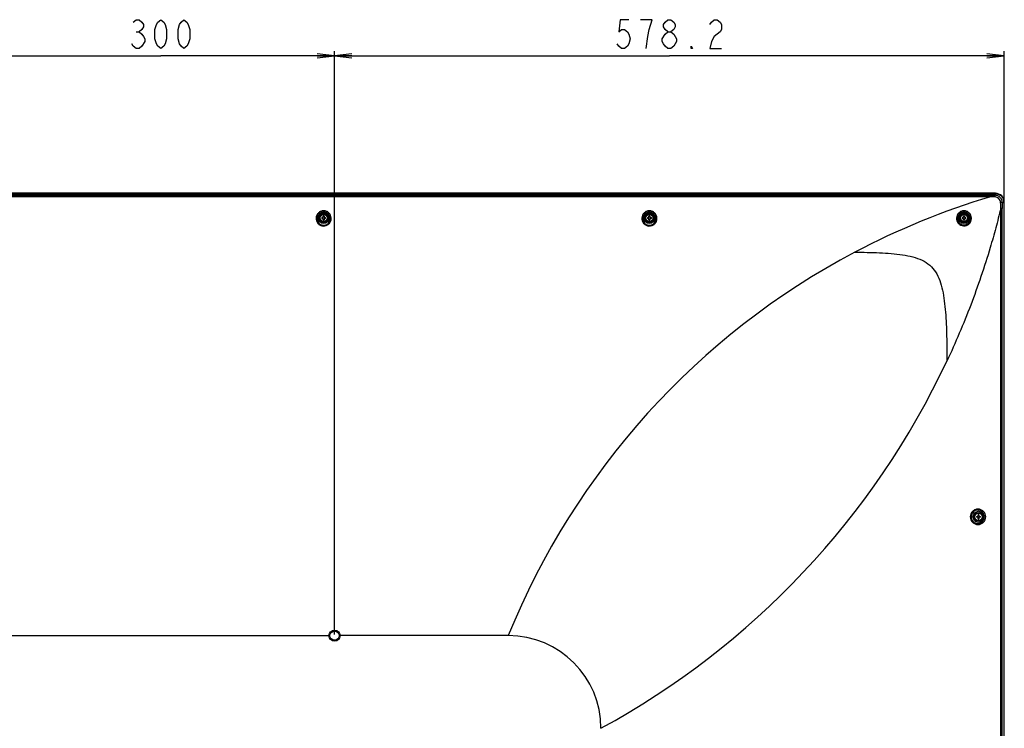
# Model space of a CAD drawing. Units: millimetres. Extents: x 35 to 977, y 261 to 701.
# Drawn here: x 807 to 977, y 463 to 586 of the extents above; entities that cross this region are included whole.
import ezdxf

# ---------------------------------------------------------------- set-up
doc = ezdxf.new("R2010")
doc.units = ezdxf.units.MM
doc.header["$LTSCALE"] = 65.395
doc.layers.get('0').update_dxf_attribs({"linetype": 'CONTINUOUS'})
for name, color, linetype in [('3_ALL_AXES', 7, 'CONTINUOUS'), ('7_ALL_FEATURES', 7, 'CONTINUOUS'), ('DEF_DRAFT_DIM', 7, 'CONTINUOUS')]:
    doc.layers.add(name, color=color, linetype=linetype)
doc.styles.get("Standard").update_dxf_attribs({"font": 'txt', "width": 0.8})
doc.dimstyles.new('DIMSTYLE_1', dxfattribs={"dimtxt": 5, "dimasz": 3, "dimexe": 0.8, "dimexo": 0.2, "dimgap": 1.25, "dimtad": 1, "dimlfac": 5, "dimdsep": 46, "dimtxsty": 'Standard', "dimblk": 'OPEN', "dimblk1": 'OPEN', "dimblk2": 'OPEN', "dimcen": 0.09, "dimadec": 0, "dimazin": 0, "dimtp": 0.8, "dimtm": 0.8, "dimtfac": 1, "dimtofl": 0, "dimtmove": 0, "dimatfit": 3, "dimldrblk": 'OPEN', "dimfxl": 1, "dimtolj": 1, "dimarcsym": 0})
doc.dimstyles.new('DIMSTYLE_2', dxfattribs={"dimtxt": 5, "dimasz": 3, "dimexe": 0.8, "dimexo": 0.2, "dimgap": 1.25, "dimtad": 1, "dimlfac": 5, "dimdsep": 46, "dimtxsty": 'Standard', "dimblk": 'OPEN', "dimblk1": 'OPEN', "dimblk2": 'OPEN', "dimcen": 0.09, "dimadec": 0, "dimazin": 0, "dimtp": 0.5, "dimtm": 0.5, "dimtfac": 1, "dimtofl": 0, "dimtmove": 0, "dimatfit": 3, "dimldrblk": 'OPEN', "dimfxl": 1, "dimtolj": 1, "dimarcsym": 0})

# ---------------------------------------------------------------- blocks, each defined once
blk = doc.blocks.new('_OPEN')
at = {"color": 0, "linetype": 'ByBlock'}
for p, q in [((0, 0), (-1, 0.117)), ((-1, -0.117), (0, 0)), ((-1, 0), (0, 0))]:
    blk.add_line(p, q, dxfattribs=at)
blk = doc.blocks.new('*D2')
at = {"layer": 'DEF_DRAFT_DIM', "color": 2, "linetype": 'Continuous', "transparency": 16777216}
for p, q in [((801.09, 479.35), (801.09, 580.06)), ((861.09, 479.35), (861.09, 580.06)), ((801.09, 579.26), (831.09, 579.26)), ((861.09, 579.26), (831.09, 579.26))]:
    blk.add_line(p, q, dxfattribs=at)
at = {"layer": 'DEF_DRAFT_DIM', "color": 2, "linetype": 'Continuous', "transparency": 16777216, "xscale": 3, "yscale": 3, "zscale": 3, "rotation": 180}
blk.add_blockref('_OPEN', (801.09, 579.26), dxfattribs=at)
at = {"layer": 'DEF_DRAFT_DIM', "color": 2, "linetype": 'Continuous', "transparency": 16777216, "xscale": 3, "yscale": 3, "zscale": 3}
blk.add_blockref('_OPEN', (861.09, 579.26), dxfattribs=at)
blk = doc.blocks.new('*D3')
at = {"layer": 'DEF_DRAFT_DIM', "color": 2, "linetype": 'Continuous', "transparency": 16777216}
for p, q in [((861.09, 479.35), (861.09, 580.06)), ((976.73, 554.21), (976.73, 580.06)), ((861.09, 579.26), (918.91, 579.26)), ((976.73, 579.26), (918.91, 579.26))]:
    blk.add_line(p, q, dxfattribs=at)
at = {"layer": 'DEF_DRAFT_DIM', "color": 2, "linetype": 'Continuous', "transparency": 16777216, "xscale": 3, "yscale": 3, "zscale": 3, "rotation": 180}
blk.add_blockref('_OPEN', (861.09, 579.26), dxfattribs=at)
at = {"layer": 'DEF_DRAFT_DIM', "color": 2, "linetype": 'Continuous', "transparency": 16777216, "xscale": 3, "yscale": 3, "zscale": 3}
blk.add_blockref('_OPEN', (976.73, 579.26), dxfattribs=at)

msp = doc.modelspace()

# ---------------------------------------------------------------- linework, layer by layer
at = {"layer": '3_ALL_AXES', "color": 7, "linetype": 'Continuous'}
for p, q in [((687.8474, 555.1824), (974.334, 555.1824)), ((974.334, 554.923), (687.8474, 554.923)), ((974.334, 555.1824), (974.334, 554.923)), ((976.1235, 414.4959), (976.1236, 552.932)), ((976.3878, 552.932), (976.1236, 552.932)), ((976.3878, 414.4959), (976.3878, 552.932)), ((860.5235, 551.17), (860.5183, 551.3041)), ((916.7635, 551.17), (916.7583, 551.3041)), ((970.8718, 551.1531), (970.8698, 551.2659)), ((971.0605, 551.159), (971.0588, 551.2916))]:
    msp.add_line(p, q, dxfattribs=at)
for centre, radius in [((859.2107, 551.2659), 0.9538), ((859.2107, 551.2659), 0.7726), ((859.2107, 551.2659), 0.7), ((859.2107, 551.2659), 0.62), ((915.4507, 551.2659), 0.9538), ((915.4507, 551.2659), 0.7726), ((915.4507, 551.2659), 0.7), ((915.4507, 551.2659), 0.62), ((969.7707, 551.2659), 0.9538), ((969.7707, 551.2659), 0.7726), ((969.7707, 551.2659), 0.7), ((969.7707, 551.2659), 0.62), ((972.2707, 499.6659), 0.9538), ((972.2707, 499.6659), 0.7726), ((972.2707, 499.6659), 0.7), ((972.2707, 499.6659), 0.62)]:
    msp.add_circle(centre, radius, dxfattribs=at)
for centre, radius, start, end in [((1011.5972, 430.3772), 130.0008, 106.656786, 117.824323), ((974.3787, 631.8574), 76.6751, 269.966567, 270.539202), ((1076.7108, 553), 100.323, 179.48832, 180.038809), ((859.2167, 551.148), 1.1265, 354.243673, 6.003994), ((915.4567, 551.148), 1.1265, 354.243673, 6.003994), ((1011.5966, 430.3778), 130, 117.824235, 157.967118), ((840.1033, 586.0796), 140, 298.586242, 334.840827), ((891.0907, 463.1459), 16, 0, 90)]:
    msp.add_arc(centre, radius, start, end, dxfattribs=at)
msp.add_open_spline([(975.1236, 554.897), (974.8603, 554.9035), (974.5968, 554.9056), (974.334, 554.923)], degree=3, dxfattribs=at)
for points, knots in [([(976.3918, 553.8959), (976.3925, 554.0639), (976.3258, 554.4038), (976.0375, 554.8325), (975.6082, 555.1198), (975.2683, 555.1865), (975.1003, 555.1858)], [0, 0, 0, 0, 0.24996388, 0.49998523, 0.7500298, 1, 1, 1, 1]), ([(975.1003, 555.1858), (975.1047, 555.1751), (975.1089, 555.1423), (975.119, 555.0466), (975.1218, 554.961), (975.1236, 554.897)], [0, 0, 0, 0, 0.1187743, 0.33752244, 1, 1, 1, 1]), ([(976.0973, 553.9184), (976.0944, 554.0444), (976.0389, 554.2978), (975.8223, 554.6186), (975.5028, 554.8369), (975.2496, 554.8939), (975.1236, 554.897)], [0, 0, 0, 0, 0.24995241, 0.50000197, 0.75009657, 1, 1, 1, 1]), ([(976.1236, 552.9318), (975.8482, 551.7989), (975.2649, 549.5404), (973.674, 543.9285), (971.0505, 536.1834), (968.3105, 529.7309), (966.8216, 526.5608)], [0, 0, 0, 0, 0.12489792, 0.24984644, 0.62481481, 1, 1, 1, 1]), ([(976.3918, 553.8959), (976.3809, 553.9002), (976.3474, 553.9042), (976.2498, 553.9141), (976.1626, 553.9167), (976.0973, 553.9184)], [0, 0, 0, 0, 0.11849105, 0.33753995, 1, 1, 1, 1]), ([(976.1236, 552.9323), (976.1125, 553.0964), (976.1075, 553.4254), (976.1011, 553.754), (976.0973, 553.9184)], [0, 0, 0, 0, 0.50012125, 1, 1, 1, 1]), ([(857.9031, 551.3041), (857.8874, 551.1313), (857.9261, 550.7744), (858.1879, 550.3053), (858.6151, 549.9735), (859.1405, 549.8366), (859.6776, 549.9182), (860.1375, 550.2044), (860.4465, 550.6447), (860.5215, 550.9963), (860.5235, 551.17)], [0, 0, 0, 0, 0.12392222, 0.24847125, 0.3738105, 0.49971108, 0.62568235, 0.7512015, 0.87595451, 1, 1, 1, 1]), ([(860.5183, 551.3041), (860.5039, 551.4634), (860.4153, 551.7803), (860.1206, 552.1752), (859.7004, 552.4393), (859.2107, 552.5321), (858.7209, 552.4393), (858.3007, 552.1752), (858.0061, 551.7803), (857.9175, 551.4634), (857.9031, 551.3041)], [0, 0, 0, 0, 0.12401272, 0.24851902, 0.37390205, 0.49999865, 0.62609555, 0.75147918, 0.87598604, 1, 1, 1, 1]), ([(858.0843, 551.2659), (858.0691, 551.1212), (858.096, 550.8218), (858.305, 550.4228), (858.6536, 550.1315), (859.0896, 549.996), (859.5447, 550.0385), (859.9472, 550.2523), (860.2349, 550.6012), (860.3229, 550.8899), (860.3375, 551.035)], [0, 0, 0, 0, 0.12348362, 0.24778772, 0.37311993, 0.49921743, 0.62549327, 0.75128759, 0.87613962, 1, 1, 1, 1]), ([(860.337, 551.2659), (860.3228, 551.401), (860.2437, 551.6692), (859.9889, 552.002), (859.6288, 552.2237), (859.2107, 552.3015), (858.7926, 552.2237), (858.4325, 552.002), (858.1777, 551.6692), (858.0986, 551.401), (858.0843, 551.2659)], [0, 0, 0, 0, 0.12368034, 0.24799654, 0.37350038, 0.49999866, 0.62649724, 0.75200167, 0.87631841, 1, 1, 1, 1]), ([(914.1431, 551.3041), (914.1274, 551.1313), (914.1661, 550.7744), (914.4279, 550.3053), (914.8551, 549.9735), (915.3805, 549.8366), (915.9176, 549.9182), (916.3775, 550.2044), (916.6865, 550.6447), (916.7615, 550.9963), (916.7635, 551.17)], [0, 0, 0, 0, 0.12392222, 0.24847125, 0.3738105, 0.49971108, 0.62568235, 0.7512015, 0.87595451, 1, 1, 1, 1]), ([(916.7583, 551.3041), (916.7439, 551.4634), (916.6553, 551.7803), (916.3606, 552.1752), (915.9404, 552.4393), (915.4507, 552.5321), (914.9609, 552.4393), (914.5407, 552.1752), (914.2461, 551.7803), (914.1575, 551.4634), (914.1431, 551.3041)], [0, 0, 0, 0, 0.12401272, 0.24851902, 0.37390205, 0.49999865, 0.62609555, 0.75147918, 0.87598604, 1, 1, 1, 1]), ([(914.3243, 551.2659), (914.3091, 551.1212), (914.336, 550.8218), (914.545, 550.4228), (914.8936, 550.1315), (915.3296, 549.996), (915.7847, 550.0385), (916.1872, 550.2523), (916.4749, 550.6012), (916.5629, 550.8899), (916.5775, 551.035)], [0, 0, 0, 0, 0.12348362, 0.24778772, 0.37311993, 0.49921743, 0.62549327, 0.75128759, 0.87613962, 1, 1, 1, 1]), ([(916.577, 551.2659), (916.5628, 551.401), (916.4837, 551.6692), (916.2289, 552.002), (915.8688, 552.2237), (915.4507, 552.3015), (915.0326, 552.2237), (914.6725, 552.002), (914.4177, 551.6692), (914.3386, 551.401), (914.3243, 551.2659)], [0, 0, 0, 0, 0.12368034, 0.24799654, 0.37350038, 0.49999866, 0.62649724, 0.75200167, 0.87631841, 1, 1, 1, 1]), ([(968.4674, 551.3005), (968.454, 551.1314), (968.4951, 550.783), (968.7548, 550.3267), (969.1742, 550.006), (969.6862, 549.8745), (970.2083, 549.9517), (970.6595, 550.2236), (970.9712, 550.6465), (971.0539, 550.9886), (971.0605, 551.159)], [0, 0, 0, 0, 0.12405443, 0.2488729, 0.37429493, 0.49987548, 0.62526953, 0.75037772, 0.87526422, 1, 1, 1, 1]), ([(971.0588, 551.2916), (971.0486, 551.4524), (970.9662, 551.7734), (970.6748, 552.1736), (970.2552, 552.4399), (969.7659, 552.5324), (969.2774, 552.4384), (968.8587, 552.1735), (968.566, 551.7776), (968.48, 551.46), (968.4674, 551.3005)], [0, 0, 0, 0, 0.12488956, 0.24980692, 0.37511267, 0.50090753, 0.62666965, 0.75175069, 0.87602847, 1, 1, 1, 1]), ([(968.6472, 551.2659), (968.6333, 551.1208), (968.6649, 550.8204), (968.8869, 550.4261), (969.2494, 550.1503), (969.6919, 550.0398), (970.1416, 550.11), (970.5288, 550.3467), (970.796, 550.7116), (970.8667, 551.0063), (970.8718, 551.1531)], [0, 0, 0, 0, 0.12371485, 0.24846357, 0.37402629, 0.49980684, 0.62534483, 0.75050638, 0.87536718, 1, 1, 1, 1]), ([(970.8698, 551.2659), (970.8604, 551.4021), (970.7887, 551.6738), (970.5362, 552.0097), (970.1759, 552.2287), (969.7597, 552.3018), (969.3455, 552.2213), (968.9893, 551.9995), (968.7372, 551.6678), (968.66, 551.4005), (968.6472, 551.2659)], [0, 0, 0, 0, 0.12481342, 0.24966264, 0.37508155, 0.50120173, 0.62726167, 0.75236335, 0.87638001, 1, 1, 1, 1]), ([(950.9177, 545.3477), (952.3362, 545.3477), (954.4367, 545.3195), (957.1838, 545.1578), (959.1175, 544.9414), (960.9143, 544.5921), (962.5296, 544.0382), (963.9032, 543.1798), (964.9419, 541.9636), (965.6384, 540.4665), (966.0964, 538.7711), (966.3981, 536.9229), (966.6546, 534.2682), (966.7979, 530.8002), (966.8216, 527.9903), (966.8216, 526.5608)], [0, 0, 0, 0, 0.13930018, 0.20620225, 0.27016135, 0.33025178, 0.38565489, 0.43698828, 0.4873044, 0.54036634, 0.59780896, 0.65932238, 0.72406239, 0.85961769, 1, 1, 1, 1]), ([(973.5213, 499.6659), (973.5213, 499.8404), (973.4507, 500.1924), (973.1518, 500.6341), (972.7094, 500.9272), (972.1906, 501.0303), (971.6707, 500.9291), (971.2264, 500.6359), (970.9267, 500.1931), (970.8561, 499.8405), (970.8561, 499.6659)], [0, 0, 0, 0, 0.12600536, 0.25123684, 0.3755603, 0.49945034, 0.62355905, 0.74835211, 0.87392399, 1, 1, 1, 1]), ([(973.296, 499.6659), (973.296, 499.8168), (973.2355, 500.1206), (972.9791, 500.5024), (972.5991, 500.756), (972.1529, 500.8452), (971.7054, 500.7579), (971.3228, 500.5044), (971.0647, 500.1216), (971.0039, 499.8169), (971.0039, 499.6659)], [0, 0, 0, 0, 0.12634039, 0.25159302, 0.37562343, 0.49912562, 0.62297325, 0.7477504, 0.87354969, 1, 1, 1, 1]), ([(970.8561, 499.6659), (970.8561, 499.4912), (970.9267, 499.1387), (971.2264, 498.6959), (971.6707, 498.4027), (972.1906, 498.3015), (972.7094, 498.4045), (973.1518, 498.6976), (973.4507, 499.1393), (973.5213, 499.4913), (973.5213, 499.6659)], [0, 0, 0, 0, 0.12607486, 0.25164704, 0.3764405, 0.50054948, 0.62443956, 0.74876263, 0.87399359, 1, 1, 1, 1]), ([(971.0039, 499.6659), (971.0039, 499.5148), (971.0647, 499.2102), (971.3228, 498.8273), (971.7054, 498.5739), (972.1529, 498.4865), (972.5991, 498.5758), (972.9791, 498.8293), (973.2355, 499.2111), (973.296, 499.515), (973.296, 499.6659)], [0, 0, 0, 0, 0.12644912, 0.25224871, 0.37702628, 0.5008742, 0.62437644, 0.74840647, 0.87365861, 1, 1, 1, 1])]:
    msp.add_open_spline(points, degree=3, knots=knots, dxfattribs=at)
at = {"layer": '7_ALL_FEATURES', "color": 7, "linetype": 'Continuous'}
for p, q in [((975.2102, 555.5263), (686.9711, 555.5263)), ((686.9891, 555.4666), (975.1922, 555.4666)), ((686.9891, 555.4646), (975.1922, 555.4646)), ((975.1922, 555.4646), (975.1003, 555.1858)), ((975.1922, 555.4666), (975.1922, 555.4646)), ((975.2102, 555.4659), (975.2102, 555.5263)), ((976.6694, 553.9874), (976.3918, 553.8959)), ((976.6714, 553.9874), (976.6694, 553.9874)), ((976.6694, 553.9874), (976.6694, 390.0559)), ((976.7311, 554.0054), (976.6707, 554.0054)), ((976.6714, 553.9874), (976.6714, 390.0559)), ((976.7311, 389.8362), (976.7311, 554.0054)), ((858.8724, 551.3459), (859.1307, 551.3459)), ((859.1307, 551.1859), (858.8724, 551.1859)), ((859.1307, 551.3459), (859.1307, 551.6042)), ((859.1307, 550.9276), (859.1307, 551.1859)), ((859.2907, 551.6042), (859.2907, 551.3459)), ((859.2907, 551.3459), (859.549, 551.3459)), ((859.2907, 551.1859), (859.2907, 550.9276)), ((859.549, 551.1859), (859.2907, 551.1859)), ((915.1124, 551.3459), (915.3707, 551.3459)), ((915.3707, 551.1859), (915.1124, 551.1859)), ((915.3707, 551.3459), (915.3707, 551.6042)), ((915.3707, 550.9276), (915.3707, 551.1859)), ((915.5307, 551.6042), (915.5307, 551.3459)), ((915.5307, 551.3459), (915.789, 551.3459)), ((915.789, 551.1859), (915.5307, 551.1859)), ((915.5307, 551.1859), (915.5307, 550.9276)), ((969.4324, 551.3459), (969.6907, 551.3459)), ((969.6907, 551.1859), (969.4324, 551.1859)), ((969.6907, 551.3459), (969.6907, 551.6042)), ((969.6907, 550.9276), (969.6907, 551.1859)), ((969.8507, 551.6042), (969.8507, 551.3459)), ((969.8507, 551.3459), (970.109, 551.3459)), ((970.109, 551.1859), (969.8507, 551.1859)), ((969.8507, 551.1859), (969.8507, 550.9276)), ((972.1907, 499.7459), (972.1907, 500.0042)), ((972.3507, 500.0042), (972.3507, 499.7459)), ((971.9324, 499.7459), (972.1907, 499.7459)), ((972.1907, 499.5859), (971.9324, 499.5859)), ((972.1907, 499.3276), (972.1907, 499.5859)), ((972.3507, 499.7459), (972.609, 499.7459)), ((972.609, 499.5859), (972.3507, 499.5859)), ((972.3507, 499.5859), (972.3507, 499.3276)), ((801.8907, 479.1459), (860.2907, 479.1459)), ((891.0907, 479.1459), (861.8907, 479.1459))]:
    msp.add_line(p, q, dxfattribs=at)
msp.add_lwpolyline([(976.6714, 553.9874), (976.6673, 554.0975), (976.6502, 554.2368), (976.6201, 554.3739), (976.5771, 554.5074), (976.5216, 554.6364), (976.4542, 554.7595), (976.3754, 554.8756), (976.2859, 554.9837), (976.1866, 555.0829), (976.0783, 555.1722), (975.962, 555.2508), (975.8388, 555.318), (975.7097, 555.3732), (975.5761, 555.416), (975.4389, 555.4459), (975.2996, 555.4627), (975.1922, 555.4666)], dxfattribs=at)
for radius in [0.96, 0.8]:
    msp.add_circle((861.0907, 479.1459), radius, dxfattribs=at)
for centre, radius, start, end in [((975.2096, 554.0048), 1.5215, 0.023987, 89.976037), ((861.1441, 551.2659), 2.2732, 177.983171, 182.016829), ((858.5911, 551.2659), 0.4619, 350.025279, 9.974721), ((859.2106, 549.3329), 2.2726, 87.98356, 92.01644), ((859.2106, 553.1988), 2.2726, 267.98356, 272.01644), ((859.8302, 551.2659), 0.4619, 170.025279, 189.974721), ((857.2772, 551.2659), 2.2732, 357.983171, 2.016829), ((917.3841, 551.2659), 2.2732, 177.983171, 182.016829), ((914.8311, 551.2659), 0.4619, 350.025279, 9.974721), ((915.4506, 549.3329), 2.2726, 87.98356, 92.01644), ((915.4506, 553.1988), 2.2726, 267.98356, 272.01644), ((916.0702, 551.2659), 0.4619, 170.025279, 189.974721), ((913.5172, 551.2659), 2.2732, 357.983171, 2.016829), ((971.7041, 551.2659), 2.2732, 177.983171, 182.016829), ((969.1511, 551.2659), 0.4619, 350.025279, 9.974721), ((969.7706, 549.3329), 2.2726, 87.98356, 92.01644), ((969.7706, 553.1988), 2.2726, 267.98356, 272.01644), ((970.3902, 551.2659), 0.4619, 170.025279, 189.974721), ((967.8372, 551.2659), 2.2732, 357.983171, 2.016829), ((972.2706, 497.7329), 2.2726, 87.98356, 92.01644), ((974.2041, 499.6659), 2.2732, 177.983171, 182.016829), ((971.6511, 499.6659), 0.4619, 350.025279, 9.974721), ((972.2706, 501.5988), 2.2726, 267.98356, 272.01644), ((972.8902, 499.6659), 0.4619, 170.025279, 189.974721), ((970.3372, 499.6659), 2.2732, 357.983171, 2.016829)]:
    msp.add_arc(centre, radius, start, end, dxfattribs=at)
msp.add_open_spline([(975.1922, 555.4646), (975.3843, 555.4644), (975.7727, 555.3875), (976.2636, 555.0588), (976.5923, 554.5679), (976.6692, 554.1795), (976.6694, 553.9874)], degree=3, knots=[0, 0, 0, 0, 0.25000089, 0.49999767, 0.74999451, 1, 1, 1, 1], dxfattribs=at)
for points in [[(859.2107, 551.4237), (859.1839, 551.4237), (859.157, 551.4259), (859.1307, 551.4305)], [(859.1307, 551.1012), (859.157, 551.1059), (859.1839, 551.1081), (859.2107, 551.1081)], [(859.2907, 551.4305), (859.2643, 551.4259), (859.2374, 551.4237), (859.2107, 551.4237)], [(859.2107, 551.1081), (859.2374, 551.1081), (859.2643, 551.1059), (859.2907, 551.1012)], [(915.4507, 551.4237), (915.4239, 551.4237), (915.397, 551.4259), (915.3707, 551.4305)], [(915.3707, 551.1012), (915.397, 551.1059), (915.4239, 551.1081), (915.4507, 551.1081)], [(915.5307, 551.4305), (915.5043, 551.4259), (915.4774, 551.4237), (915.4507, 551.4237)], [(915.4507, 551.1081), (915.4774, 551.1081), (915.5043, 551.1059), (915.5307, 551.1012)], [(969.7707, 551.4237), (969.7439, 551.4237), (969.717, 551.4259), (969.6907, 551.4305)], [(969.6907, 551.1012), (969.717, 551.1059), (969.7439, 551.1081), (969.7707, 551.1081)], [(969.8507, 551.4305), (969.8243, 551.4259), (969.7974, 551.4237), (969.7707, 551.4237)], [(969.7707, 551.1081), (969.7974, 551.1081), (969.8243, 551.1059), (969.8507, 551.1012)], [(972.2707, 499.8237), (972.2439, 499.8237), (972.217, 499.8259), (972.1907, 499.8305)], [(972.3507, 499.8305), (972.3243, 499.8259), (972.2974, 499.8237), (972.2707, 499.8237)], [(972.1907, 499.5012), (972.217, 499.5059), (972.2439, 499.5081), (972.2707, 499.5081)], [(972.2707, 499.5081), (972.2974, 499.5081), (972.3243, 499.5059), (972.3507, 499.5012)]]:
    msp.add_open_spline(points, degree=3, dxfattribs=at)
at = {"layer": 'DEF_DRAFT_DIM', "color": 2, "linetype": 'Continuous'}
msp.add_line((826.8406, 583.4233), (827.3407, 583.4233), dxfattribs=at)
for points in [[(826.3407, 585.0899), (826.8406, 585.5066), (827.3407, 585.5066), (827.8407, 585.0899), (828.0907, 584.6733), (828.0907, 584.2566), (827.8407, 583.84), (827.3407, 583.4233), (827.8407, 583.0066), (828.0907, 582.5899), (828.3407, 582.1733), (828.3407, 581.7566), (827.8407, 580.9233)], [(831.0907, 580.5066), (830.5907, 580.9233), (830.3407, 581.34), (830.0907, 582.1733), (830.0907, 583.84), (830.3407, 584.6733), (830.5907, 585.0899), (831.0907, 585.5066), (831.5907, 585.0899), (831.8407, 584.6733), (832.0907, 583.84), (832.0907, 582.1733), (831.8407, 581.34), (831.5907, 580.9233), (831.0907, 580.5066)], [(835.0907, 580.5066), (834.5907, 580.9233), (834.3407, 581.34), (834.0907, 582.1733), (834.0907, 583.84), (834.3407, 584.6733), (834.5907, 585.0899), (835.0907, 585.5066), (835.5907, 585.0899), (835.8407, 584.6733), (836.0907, 583.84), (836.0907, 582.1733), (835.8407, 581.34), (835.5907, 580.9233), (835.0907, 580.5066)], [(911.9109, 585.5066), (910.4109, 585.5066), (910.1609, 583.4233), (910.6609, 583.84), (911.1609, 583.84), (911.6609, 583.4233), (911.9109, 583.0066), (912.1609, 582.1733), (911.9109, 581.34), (911.6609, 580.9233), (911.1609, 580.5066), (910.6609, 580.5066), (910.1609, 580.9233), (909.9109, 581.34)], [(915.4109, 583.84), (915.9109, 585.5066), (913.9109, 585.5066)], [(918.6609, 583.4233), (918.1609, 583.84), (917.9109, 584.2566), (917.9109, 584.6733), (918.1609, 585.0899), (918.6609, 585.5066), (919.1609, 585.5066), (919.6609, 585.0899), (919.9109, 584.6733), (919.9109, 584.2566), (919.6609, 583.84), (919.1609, 583.4233)], [(925.9109, 584.6733), (926.1609, 585.0899), (926.6609, 585.5066), (927.1609, 585.5066), (927.6609, 585.0899), (927.9109, 584.6733), (927.9109, 583.84), (927.6609, 583.4233), (927.1609, 583.0066), (926.6609, 582.5899), (926.1609, 581.7566), (925.9109, 580.5066), (927.9109, 580.5066)], [(914.9109, 580.5066), (915.1609, 582.5899), (915.4109, 583.84)], [(918.1609, 583.0066), (918.6609, 583.4233), (919.1609, 583.4233), (919.6609, 583.0066), (919.9109, 582.5899), (920.1609, 582.1733), (920.1609, 581.7566), (919.6609, 580.9233)], [(918.6609, 580.5066), (918.1609, 580.9233), (917.9109, 581.34), (917.6609, 581.7566), (917.6609, 582.1733), (918.1609, 583.0066)], [(827.8407, 580.9233), (827.3407, 580.5066), (826.8406, 580.5066), (826.3407, 580.9233), (826.0907, 581.34)], [(919.6609, 580.9233), (919.1609, 580.5066), (918.6609, 580.5066)], [(922.9109, 580.5066), (922.6609, 580.5066), (922.6609, 580.9233), (922.9109, 580.5066)]]:
    msp.add_lwpolyline(points, dxfattribs=at)

# ---------------------------------------------------------------- dimensions: what is measured, and where the dimension line sits
dim = msp.add_linear_dim(base=(861.0907, 579.2566), p1=(801.0907, 479.1459), p2=(861.0907, 479.1459), dimstyle='DIMSTYLE_2', dxfattribs=at)
dim.commit()
dim.dimension.update_dxf_attribs({"geometry": '*D2', "text_midpoint": (825.0907, 579.2566), "dimtype": 160})
dim = msp.add_linear_dim(base=(861.0907, 579.2566), p1=(976.7311, 554.0054), p2=(861.0907, 479.1459), angle=180, dimstyle='DIMSTYLE_1', dxfattribs=at)
dim.commit()
dim.dimension.update_dxf_attribs({"geometry": '*D3', "text_midpoint": (908.9109, 579.2566), "dimtype": 160})

doc.saveas('drawing.dxf')
